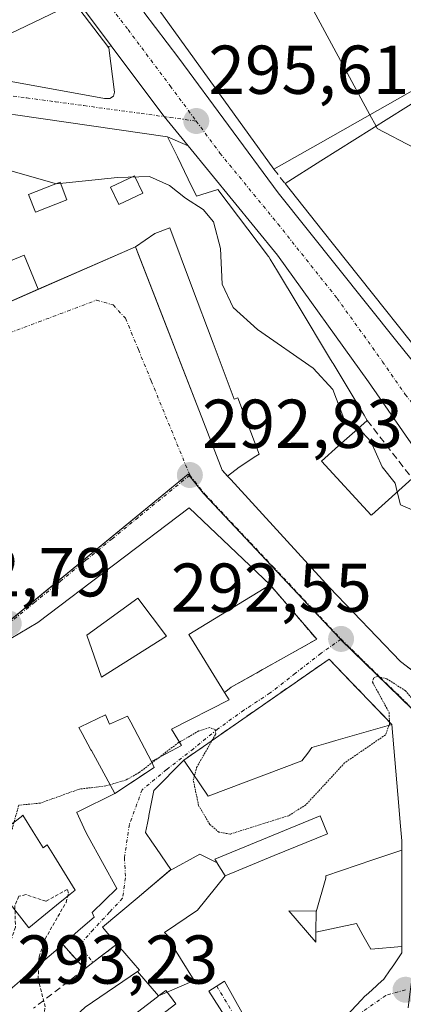
# Model space of a CAD drawing. Units: metres. Extents: x 597734 to 601196, y 4692104 to 4694466.
# Drawn here: x 599135 to 599190, y 4693524 to 4693667 of the extents above; entities that cross this region are included whole.
import ezdxf
from ezdxf.enums import TextEntityAlignment as Align

# ---------------------------------------------------------------- set-up
doc = ezdxf.new("R2010")
doc.units = ezdxf.units.M
doc.header["$MEASUREMENT"] = 0
for name, pattern in [('TRAZO_Y_PUNTO', [1, 0.5, -0.25, 0, -0.25]), ('TRAZOS', [0.75, 0.5, -0.25]), ('TRAZOS2', [0.375, 0.25, -0.125]), ('TRAZOSX2', [1.5, 1, -0.5])]:
    doc.linetypes.add(name, pattern=pattern)
for name, color, linetype, lineweight in [('Carretera de calzada única', 19, 'Continuous', 13), ('Carretera de calzada única Cxs', 19, 'Continuous', 13), ('Carretera de calzada única eje', 19, 'TRAZO_Y_PUNTO', 0), ('Carátula', 7, 'Continuous', 5), ('Curva de nivel auxiliar', 36, 'TRAZOS', 0), ('Curva de nivel auxiliar depresión', 39, 'TRAZOS2', 0), ('Curva de nivel normal', 36, 'Continuous', 0), ('Edificación', 1, 'Continuous', 13), ('Edificación Cxs', 1, 'Continuous', 13), ('Elemento construido', 1, 'Continuous', 0), ('Muro lineal', 1, 'TRAZOSX2', 13), ('Núcleo urbano', 19, 'Continuous', 0), ('Núcleo urbano CxS', 19, 'Continuous', 0), ('Punto de cota en terreno', 7, 'Continuous', 0), ('Rótulo de punto de cota en terreno', 19, 'Continuous', 0), ('Vía urbana Cxs', 5, 'Continuous', 0), ('Vía urbana eje', 5, 'TRAZO_Y_PUNTO', 0)]:
    doc.layers.add(name, color=color, linetype=linetype, lineweight=lineweight)
doc.styles.add('Arial', font='txt', dxfattribs={"height": 0.2})

# ---------------------------------------------------------------- blocks, each defined once
blk = doc.blocks.new('5PATER')
at = {"layer": 'Carátula', "linetype": 'Continuous', "lineweight": 5}
h = blk.add_hatch(color=250, dxfattribs=at)
edge = h.paths.add_edge_path()
edge.add_ellipse((0, 0.01), major_axis=(-1.33, -1.34), ratio=0.999422, start_angle=0, end_angle=360)
blk = doc.blocks.new('*U192')
at = {"layer": 'Vía urbana Cxs', "color": 5, "linetype": 'Continuous', "lineweight": 0}
for points in [[(599142.71, 4693669.29, 295.56), (599128.62, 4693662.58, 296.21)], [(599129.21, 4693658.62, 296.37), (599147.08, 4693655.4, 295.87), (599147.85, 4693655.4, 295.84), (599148.35, 4693655.74, 295.82), (599148.52, 4693656.33, 295.79), (599147.67, 4693662.76, 295.6), (599147.55, 4693662.92, 295.6), (599148.03, 4693663.03, 295.59), (599155.37, 4693653.23, 295.64), (599155.74, 4693652.77, 295.64), (599159.22, 4693648.53, 295.64), (599156.2, 4693649.83, 295.69), (599134.14, 4693653.03, 296.22)], [(599125.78, 4693622.65, 293.44), (599151.55, 4693633.89, 293.51), (599156.48, 4693621.21, 293.23), (599158.09, 4693617.08, 293.25), (599161.18, 4693609.13, 293.11), (599164.13, 4693601.51, 292.94), (599165.05, 4693600.51, 292.93), (599165.06, 4693600.5, 292.93), (599165.37, 4693600.16, 292.92), (599179.73, 4693584.5, 292.68), (599190.03, 4693573.76, 292.57), (599197.16, 4693568.28, 292.67)], [(599171.37, 4693511.58, 291.55), (599162.21, 4693525.96, 292.21), (599164.49, 4693527.39, 292.21), (599169.62, 4693518.22, 291.85)], [(599180.7, 4693520.8, 291.4), (599184.34, 4693524.67, 291.4), (599184.81, 4693525.17, 291.42), (599185.35, 4693525.65, 291.45), (599186.52, 4693526.71, 291.51), (599186.78, 4693526.95, 291.52), (599187.6, 4693527.69, 291.55), (599188.52, 4693529.02, 291.6), (599188.56, 4693529.08, 291.6), (599188.81, 4693529.44, 291.61), (599189.03, 4693529.76, 291.62), (599190.23, 4693531.5, 291.68), (599190.23, 4693532.42, 291.71), (599190.21, 4693545, 292.08), (599190.21, 4693545.74, 292.1), (599190.21, 4693547.76, 292.14), (599189.98, 4693550.43, 292.19), (599189.68, 4693553.96, 292.24), (599189.64, 4693554.45, 292.25), (599188.76, 4693564.64, 292.49), (599179.64, 4693574.1, 292.53), (599158.55, 4693559.44, 292.38), (599154.21, 4693555.03, 292.15), (599153.51, 4693551.41, 291.97), (599153.48, 4693551.28, 291.97), (599153.29, 4693550.3, 291.94), (599153.03, 4693548.96, 291.9), (599153.94, 4693547.63, 291.92), (599154.53, 4693546.77, 291.93), (599154.63, 4693546.63, 291.93), (599156.71, 4693543.58, 291.95), (599151.81, 4693539.45, 291.87), (599146.78, 4693535.21, 292.03), (599148.87, 4693532.78, 292.12), (599145.39, 4693530.11, 292.19), (599144.19, 4693529.19, 292.23), (599141, 4693532.74, 292.31), (599143.26, 4693534.68, 292.22), (599145.57, 4693536.67, 292.09), (599145.27, 4693537.37, 292.11), (599148.83, 4693540.83, 291.94), (599144.69, 4693548.36, 292.06), (599144.28, 4693549.1, 292.09), (599143.06, 4693551.87, 292.18), (599143.05, 4693551.89, 292.18), (599143.11, 4693551.92, 292.18), (599143.28, 4693552, 292.17), (599148.56, 4693554.6, 292.19), (599154.28, 4693558.39, 292.39), (599153.86, 4693559.26, 292.49), (599158.25, 4693561.6, 292.46), (599156.78, 4693563.93, 292.61), (599165.17, 4693568.19, 292.61), (599164.49, 4693569.28, 292.61), (599165.46, 4693570.03, 292.61), (599177.85, 4693576.98, 292.58), (599171.1, 4693584.86, 292.71), (599159.37, 4693596.03, 292.94), (599137.39, 4693579.39, 292.9), (599116.43, 4693567.03, 292.54)]]:
    blk.add_polyline3d(points, dxfattribs=at)
blk = doc.blocks.new('*U219')
at = {"layer": 'Edificación Cxs', "color": 1, "linetype": 'Continuous', "lineweight": 13}
blk.add_polyline3d([(599116.46, 4693567.04, 301.99), (599137.39, 4693579.39, 301.04), (599159.37, 4693596.03, 299.56), (599171.1, 4693584.86, 300.4), (599159.3, 4693577.69, 302.89), (599164.49, 4693569.28, 301.93), (599165.17, 4693568.19, 300.32), (599156.78, 4693563.93, 300.87), (599158.25, 4693561.6, 297.42), (599153.86, 4693559.26, 299.41), (599150.89, 4693564.96, 299.92), (599150.42, 4693565.85, 303.02), (599147.8, 4693564.67, 303.41), (599147.19, 4693566.01, 303.07), (599143.59, 4693564.3, 302.84), (599143.35, 4693564.19, 302.56), (599143.82, 4693563.33, 301.16), (599145.1, 4693560.97, 297.35), (599145.15, 4693560.87, 297.51), (599146.61, 4693558.19, 296.63), (599148.56, 4693554.6, 295.55), (599143.28, 4693552, 298.1), (599143.11, 4693551.92, 298.4), (599143.05, 4693551.89, 298.5), (599143.06, 4693551.87, 298.46), (599144.28, 4693549.1, 296.85), (599144.69, 4693548.36, 297.37), (599148.83, 4693540.83, 295.92), (599145.27, 4693537.37, 299.88), (599145.57, 4693536.67, 300.24), (599143.26, 4693534.68, 296.86), (599141, 4693532.74, 296.37), (599135.07, 4693527.64, 297.12), (599133.71, 4693526.48, 296.45)], dxfattribs=at)
for points in [[(599156.05, 4693577.44, 302.03), (599151.89, 4693582.96, 303.98), (599144.49, 4693577.58, 303.84), (599146.64, 4693571.51, 301.97), (599156.05, 4693577.44, 302.03)], [(599136.7, 4693549.07, 296.83), (599135.23, 4693551.46, 299.5), (599134.96, 4693551.25, 299.67), (599131.45, 4693548.58, 300.01), (599129.6, 4693547.17, 300.08), (599130.16, 4693545.83, 299.1), (599131.65, 4693542.31, 297.04), (599132.99, 4693539.12, 296.04), (599133.39, 4693538.6, 296.28), (599136.07, 4693535.12, 297.91), (599138.52, 4693537.12, 297.6), (599140.11, 4693538.41, 296.86), (599142.06, 4693540, 297.88), (599142.82, 4693540.62, 299.1), (599139.72, 4693545.63, 298.9), (599138.75, 4693547.19, 296.65), (599138.14, 4693546.73, 294.22), (599136.7, 4693549.07, 296.83)]]:
    blk.add_polyline3d(points, close=True, dxfattribs=at)
blk = doc.blocks.new('*U223')
at = {"layer": 'Edificación Cxs', "color": 1, "linetype": 'Continuous', "lineweight": 13}
for points in [[(599134.14, 4693653.03, 308.4), (599156.2, 4693649.83, 307.1), (599157.63, 4693646.92, 308.03), (599159.21, 4693643.69, 307.57), (599160.4, 4693641.26, 308.87), (599163.52, 4693642.23, 306.59), (599170.86, 4693632.51, 306.51), (599170.93, 4693632.42, 306.65), (599171.12, 4693632.1, 307.46), (599172.16, 4693630.38, 302.4), (599175.17, 4693625.37, 301.75), (599179.88, 4693617.56, 303.59), (599179.95, 4693617.43, 303.8), (599180.12, 4693617.16, 304), (599180.22, 4693616.99, 304.12), (599180.37, 4693616.75, 304.39), (599184.16, 4693610.45, 302.92), (599184.73, 4693609.5, 300.86), (599185.19, 4693608.71, 301.01), (599183.41, 4693607.13, 302.44), (599181.46, 4693605.42, 301.26), (599181.33, 4693605.3, 301.16), (599181.23, 4693605.21, 301.11), (599181.01, 4693605.01, 301.08), (599178.53, 4693602.82, 303.99), (599185.76, 4693594.96, 302.65), (599185.84, 4693595.03, 302.47), (599185.85, 4693595.04, 302.44), (599191.73, 4693600.29, 299.91)], [(599204.26, 4693562.82, 298.81), (599190.03, 4693573.76, 304.89), (599179.73, 4693584.5, 304.27), (599165.37, 4693600.16, 302.65), (599165.06, 4693600.5, 302.4), (599165.05, 4693600.51, 302.4), (599164.93, 4693600.64, 302.42), (599164.93, 4693600.64, 302.42), (599166.61, 4693601.92, 306.33), (599169.03, 4693603.52, 308.04), (599169.5, 4693603.83, 308.66), (599166.43, 4693611.99, 310.44), (599165.9, 4693611.82, 310.32), (599162.85, 4693619.93, 306.73), (599159.7, 4693628.26, 309.37), (599156.54, 4693636.67, 308.53), (599154.38, 4693635.81, 307.71), (599151.55, 4693633.89, 306.9), (599137.42, 4693627.73, 305.86), (599135.42, 4693632.67, 307.77), (599123.57, 4693627.81, 306.57)]]:
    blk.add_polyline3d(points, dxfattribs=at)
for points in [[(599141.6, 4693640.71, 308.3), (599140.61, 4693643.26, 308.95), (599139.6, 4693642.86, 309.02), (599136.05, 4693641.47, 308.06), (599137.05, 4693638.92, 307.02), (599141.6, 4693640.71, 308.3)], [(599152.62, 4693641.68, 307.63), (599151.43, 4693644.21, 308.58), (599147.95, 4693642.55, 308.31), (599149.14, 4693640.03, 307.85), (599152.62, 4693641.68, 307.63)]]:
    blk.add_polyline3d(points, close=True, dxfattribs=at)
blk = doc.blocks.new('*U225')
at = {"layer": 'Edificación Cxs', "color": 1, "linetype": 'Continuous', "lineweight": 13}
for points in [[(599196.87, 4693613.38, 304.87), (599185.94, 4693627.14, 306.53), (599178.61, 4693636.37, 304.19), (599173.26, 4693643.1, 301), (599178.44, 4693646.35, 303.11), (599195.7, 4693657.19, 303.23)], [(599199.62, 4693660.99, 302.46), (599178.4, 4693648.98, 299.83), (599171.62, 4693645.14, 298.95), (599154.35, 4693669.08, 296.73)]]:
    blk.add_polyline3d(points, dxfattribs=at)

msp = doc.modelspace()

# ---------------------------------------------------------------- linework, layer by layer
at = {"layer": 'Carretera de calzada única', "color": 19, "linetype": 'Continuous', "lineweight": 13}
for points in [[(599148.03, 4693663.03, 295.59), (599143.12, 4693669.57, 295.55)], [(599152.79, 4693667.91, 295.52), (599157.85, 4693661.23, 295.6), (599172.26, 4693641.73, 295.49), (599189.46, 4693620.14, 295.15), (599200.08, 4693607.06, 294.93)], [(599159.22, 4693648.53, 295.64), (599155.74, 4693652.77, 295.64), (599155.37, 4693653.23, 295.64), (599148.03, 4693663.03, 295.59)], [(599244.89, 4693551.19, 294.1), (599236.23, 4693559.3, 294.28), (599225.16, 4693568.66, 294.44), (599217.19, 4693575.96, 294.63), (599209.05, 4693583.91, 294.76), (599201.05, 4693593.59, 294.88), (599191.94, 4693604.85, 295.02), (599185.37, 4693614.33, 295.13), (599172.17, 4693632.69, 295.47), (599159.22, 4693648.53, 295.64)]]:
    msp.add_polyline3d(points, dxfattribs=at)
at = {"layer": 'Carretera de calzada única Cxs', "color": 19, "linetype": 'Continuous', "lineweight": 13}
for points in [[(599191.94, 4693604.85, 295.02), (599185.37, 4693614.33, 295.13), (599172.17, 4693632.69, 295.47), (599159.22, 4693648.53, 295.64), (599155.74, 4693652.77, 295.64), (599155.37, 4693653.23, 295.64), (599148.03, 4693663.03, 295.59), (599143.12, 4693669.57, 295.55)], [(599152.79, 4693667.91, 295.52), (599157.85, 4693661.23, 295.6), (599172.26, 4693641.73, 295.49), (599189.46, 4693620.14, 295.15), (599200.08, 4693607.06, 294.93)]]:
    msp.add_polyline3d(points, dxfattribs=at)
at = {"layer": 'Carretera de calzada única eje', "color": 19, "linetype": 'TRAZO_Y_PUNTO', "lineweight": 0}
for points in [[(599144.72, 4693672.88, 295.46), (599150.48, 4693665.39, 295.54), (599156.6, 4693657.23, 295.6), (599160.37, 4693652.12, 295.6)], [(599160.37, 4693652.12, 295.6), (599163.82, 4693647.48, 295.57), (599172.23, 4693637.21, 295.49), (599180.82, 4693626.42, 295.26), (599187.42, 4693617.23, 295.14), (599190.71, 4693612.48, 295.06), (599198.71, 4693602.64, 294.92)]]:
    msp.add_polyline3d(points, dxfattribs=at)
at = {"layer": 'Curva de nivel auxiliar', "color": 36, "linetype": 'TRAZOS', "lineweight": 0}
for points in [[(599137.52, 4693529.75, 292.5), (599137.57, 4693530.92, 292.5), (599138.44, 4693533.54, 292.5), (599141.48, 4693538.83, 292.5), (599141.82, 4693540.14, 292.5), (599141.66, 4693540.71, 292.5), (599138.56, 4693538.98, 292.5), (599135.67, 4693539.95, 292.5), (599134.61, 4693539.72, 292.5), (599134.06, 4693538.38, 292.5), (599134.14, 4693535.22, 292.5), (599133.13, 4693532.34, 292.5), (599131.79, 4693530.32, 292.5), (599128.09, 4693526.74, 292.5), (599126.74, 4693524.52, 292.5), (599126.34, 4693521.89, 292.5), (599127.56, 4693518.88, 292.5), (599129.51, 4693516.52, 292.5), (599130.8, 4693515.92, 292.5), (599131.87, 4693515.93, 292.5), (599133.42, 4693516.59, 292.5), (599135.39, 4693518.08, 292.5), (599136.65, 4693519.45, 292.5)], [(599136.65, 4693519.45, 292.5), (599137.11, 4693519.94, 292.5), (599138.07, 4693521.52, 292.5), (599138.46, 4693523.69, 292.5), (599137.43, 4693527.68, 292.5), (599137.52, 4693529.75, 292.5)]]:
    msp.add_polyline3d(points, dxfattribs=at)
at = {"layer": 'Curva de nivel auxiliar depresión', "color": 39, "linetype": 'TRAZOS2', "lineweight": 0}
for points in [[(599194.06, 4693563.86, 292.5), (599193.98, 4693564.83, 292.5), (599193.29, 4693566.5, 292.5), (599190.76, 4693569.5, 292.5), (599188.05, 4693571.24, 292.5), (599186.61, 4693571.59, 292.5), (599186.08, 4693571.33, 292.5), (599185.96, 4693570.75, 292.5), (599188.36, 4693566.36, 292.5), (599188.42, 4693564.68, 292.5), (599188.36, 4693564.52, 292.5)], [(599147.86, 4693555.89, 292.5), (599147.24, 4693555.71, 292.5), (599143.44, 4693555.26, 292.5), (599137.73, 4693553.22, 292.5), (599134.61, 4693552.92, 292.5), (599133.69, 4693549.53, 292.5), (599132.77, 4693548.67, 292.5), (599131.96, 4693548.44, 292.5), (599130.5, 4693548.83, 292.5), (599129.03, 4693549.97, 292.5), (599120.79, 4693559.11, 292.5), (599118.34, 4693561.28, 292.5), (599116.63, 4693561.96, 292.5), (599112.37, 4693561.91, 292.5), (599111.05, 4693562.25, 292.5), (599110.84, 4693563.2, 292.5), (599111.19, 4693564.17, 292.5)], [(599160.1, 4693557.17, 292.5), (599160.42, 4693558.38, 292.5), (599163.2, 4693563.23, 292.5), (599163.11, 4693563.9, 292.5), (599162.29, 4693564.17, 292.5), (599160.73, 4693563.68, 292.5), (599157.95, 4693562.08, 292.5)], [(599188.36, 4693564.52, 292.5), (599187.84, 4693563.13, 292.5), (599181.91, 4693559.06, 292.5), (599176.28, 4693552.97, 292.5), (599173.79, 4693551.4, 292.5), (599165.29, 4693548.73, 292.5), (599163.67, 4693549.01, 292.5), (599162.35, 4693550.13, 292.5), (599160.72, 4693552.86, 292.5), (599159.94, 4693556.56, 292.5), (599160.1, 4693557.17, 292.5)], [(599157.95, 4693562.08, 292.5), (599157.8, 4693562, 292.5), (599154.99, 4693559.86, 292.5)], [(599154.99, 4693559.86, 292.5), (599152.07, 4693557.64, 292.5), (599150.19, 4693556.58, 292.5), (599147.86, 4693555.89, 292.5)]]:
    msp.add_polyline3d(points, dxfattribs=at)
at = {"layer": 'Curva de nivel normal', "color": 36, "linetype": 'Continuous', "lineweight": 0}
for points in [[(599167.54, 4693677.28, 295), (599168.48, 4693676.91, 295), (599172.16, 4693676.35, 295), (599174.8, 4693673.06, 295), (599185.58, 4693653.04, 295)], [(599183.91, 4693607.58, 295), (599183.73, 4693607.78, 295), (599181.78, 4693609.01, 295), (599180.21, 4693613.2, 295), (599177.32, 4693616.32, 295), (599169.26, 4693621.92, 295), (599165.71, 4693625.09, 295), (599164.12, 4693628.47, 295), (599163.88, 4693633.64, 295), (599162.88, 4693637.52, 295), (599161.38, 4693639.32, 295), (599158.8, 4693640.94, 295), (599156.49, 4693642.81, 295), (599153.6, 4693644.08, 295), (599148.96, 4693643.94, 295), (599140.11, 4693643.03, 295), (599131.71, 4693645.38, 295), (599123.79, 4693647.34, 295), (599117.09, 4693651.42, 295), (599115.43, 4693651.96, 295)], [(599185.58, 4693653.04, 295), (599186.47, 4693651.39, 295)], [(599186.47, 4693651.39, 295), (599186.64, 4693651.07, 295), (599191.99, 4693648.25, 295), (599196.23, 4693645.64, 295), (599197.97, 4693645.18, 295), (599200.31, 4693645.83, 295), (599203.36, 4693644.12, 295), (599206.04, 4693639.74, 295), (599211.29, 4693633.64, 295), (599214.7, 4693626.49, 295), (599214.72, 4693624.54, 295), (599213.23, 4693622.23, 295), (599209.14, 4693622.66, 295), (599206.63, 4693622.04, 295), (599205.23, 4693620.37, 295), (599200.38, 4693611.68, 295), (599199.11, 4693610.55, 295)], [(599189.55, 4693598.35, 295), (599189.24, 4693599.6, 295), (599187.37, 4693601.97, 295), (599185.69, 4693605.66, 295), (599183.91, 4693607.58, 295)], [(599196.64, 4693595.96, 295), (599195.59, 4693595.17, 295), (599193.28, 4693595.08, 295), (599190.02, 4693596.47, 295), (599189.55, 4693598.35, 295)]]:
    msp.add_polyline3d(points, dxfattribs=at)
at = {"layer": 'Edificación', "color": 1, "linetype": 'Continuous', "lineweight": 13}
for points in [[(599147.85, 4693655.4, 303.51), (599147.08, 4693655.4, 303.52), (599129.21, 4693658.62, 298.87), (599128.62, 4693662.58, 305.12), (599142.71, 4693669.29, 299.86)], [(599142.71, 4693669.29, 299.86), (599147.67, 4693662.76, 303.22), (599148.52, 4693656.33, 304), (599148.35, 4693655.74, 303.67), (599147.85, 4693655.4, 303.51)], [(599171.62, 4693645.14, 298.94), (599154.35, 4693669.08, 296.73)], [(599173.26, 4693643.1, 301), (599178.44, 4693646.35, 303.12), (599195.7, 4693657.19, 303.23), (599195.85, 4693657.28, 303.13), (599203.46, 4693660.37, 303.67), (599199.86, 4693667.51, 302.05), (599197.07, 4693666.22, 304.32), (599199.62, 4693660.99, 302.46), (599178.4, 4693648.98, 299.83), (599171.62, 4693645.14, 298.94)], [(599134.14, 4693653.03, 308.4), (599156.2, 4693649.83, 307.1), (599157.63, 4693646.92, 308.03), (599159.21, 4693643.69, 307.57), (599160.4, 4693641.26, 308.87), (599163.52, 4693642.23, 306.59), (599170.86, 4693632.51, 306.51), (599170.93, 4693632.42, 306.65), (599171.12, 4693632.1, 307.46), (599172.16, 4693630.38, 302.4), (599175.17, 4693625.37, 301.75), (599179.88, 4693617.56, 303.59), (599179.95, 4693617.43, 303.8), (599180.12, 4693617.16, 304), (599180.22, 4693616.99, 304.12), (599180.37, 4693616.75, 304.39), (599184.16, 4693610.45, 302.92), (599184.73, 4693609.5, 300.86), (599185.19, 4693608.71, 301.01)], [(599141.6, 4693640.71, 308.3), (599140.61, 4693643.26, 308.95), (599139.6, 4693642.86, 309.02), (599136.05, 4693641.47, 308.06), (599137.05, 4693638.92, 307.02), (599141.6, 4693640.71, 308.3)], [(599141.6, 4693640.71, 308.3), (599140.61, 4693643.26, 308.95), (599139.6, 4693642.86, 309.02), (599136.05, 4693641.47, 308.06), (599137.05, 4693638.92, 307.02), (599141.6, 4693640.71, 308.3)], [(599152.62, 4693641.68, 307.63), (599151.43, 4693644.21, 308.58), (599147.95, 4693642.55, 308.31), (599149.14, 4693640.03, 307.85), (599152.62, 4693641.68, 307.63)], [(599152.62, 4693641.68, 307.63), (599151.43, 4693644.21, 308.58), (599147.95, 4693642.55, 308.31), (599149.14, 4693640.03, 307.85), (599152.62, 4693641.68, 307.63)], [(599201.16, 4693607.98, 301.92), (599199.76, 4693609.73, 301.22), (599197, 4693613.2, 304.44), (599196.87, 4693613.38, 304.87), (599185.94, 4693627.14, 306.53), (599178.61, 4693636.37, 304.19), (599173.26, 4693643.1, 301)], [(599137.42, 4693627.73, 305.86), (599135.42, 4693632.67, 307.77), (599123.57, 4693627.81, 306.57), (599119.03, 4693625.95, 306.2), (599117.28, 4693630.38, 305.55), (599121.79, 4693632.23, 306.31), (599120.09, 4693636.42, 304.94), (599119.32, 4693638.67, 302.14)], [(599137.42, 4693627.73, 305.86), (599135.42, 4693632.67, 307.77), (599123.57, 4693627.81, 306.57), (599119.03, 4693625.95, 306.2), (599117.28, 4693630.38, 305.55), (599121.79, 4693632.23, 306.31), (599120.09, 4693636.42, 304.94), (599119.32, 4693638.67, 302.14)], [(599151.55, 4693633.89, 306.9), (599154.38, 4693635.81, 307.71), (599156.54, 4693636.67, 308.53), (599159.7, 4693628.26, 309.37), (599162.85, 4693619.93, 306.73), (599165.9, 4693611.82, 310.32), (599166.43, 4693611.99, 310.44), (599169.5, 4693603.83, 308.66), (599169.03, 4693603.52, 308.04), (599166.61, 4693601.92, 306.33), (599164.93, 4693600.64, 302.41)], [(599151.55, 4693633.89, 306.9), (599154.38, 4693635.81, 307.71), (599156.54, 4693636.67, 308.53), (599159.7, 4693628.26, 309.37), (599162.85, 4693619.93, 306.73), (599165.9, 4693611.82, 310.32), (599166.43, 4693611.99, 310.44), (599169.5, 4693603.83, 308.66), (599169.03, 4693603.52, 308.04), (599166.61, 4693601.92, 306.33), (599164.93, 4693600.64, 302.41)], [(599151.55, 4693633.89, 306.9), (599137.42, 4693627.73, 305.86)], [(599164.93, 4693600.64, 302.41), (599164.13, 4693601.51, 304.11), (599161.18, 4693609.13, 306.02), (599151.86, 4693633.1, 306.72), (599151.55, 4693633.89, 306.9)], [(599137.42, 4693627.73, 305.86), (599125.78, 4693622.65, 304.24), (599125.73, 4693622.63, 304.21), (599121.27, 4693620.68, 303.63), (599116.89, 4693618.77, 306.6), (599118.11, 4693614.94, 306.73), (599118.3, 4693614.34, 305.34)], [(599185.19, 4693608.71, 301.01), (599183.41, 4693607.13, 302.44), (599181.46, 4693605.42, 301.26), (599181.33, 4693605.3, 301.16), (599181.23, 4693605.21, 301.11), (599181.01, 4693605.01, 301.08), (599178.53, 4693602.82, 303.99), (599185.76, 4693594.96, 302.65), (599185.84, 4693595.03, 302.47), (599185.85, 4693595.04, 302.44), (599191.73, 4693600.29, 299.91)], [(599223.51, 4693549.12, 300.37), (599210.57, 4693557.96, 302.24), (599205.14, 4693562.14, 298.74), (599204.26, 4693562.82, 298.81), (599190.03, 4693573.76, 304.89), (599179.73, 4693584.5, 304.27), (599165.37, 4693600.16, 302.65), (599165.06, 4693600.5, 302.4), (599165.05, 4693600.51, 302.4), (599164.93, 4693600.64, 302.41)], [(599116.46, 4693567.04, 301.99), (599137.39, 4693579.39, 301.04), (599159.37, 4693596.03, 299.56), (599171.1, 4693584.86, 300.4)], [(599171.1, 4693584.86, 300.4), (599159.3, 4693577.69, 302.89), (599164.49, 4693569.28, 301.93)], [(599156.05, 4693577.44, 302.03), (599151.89, 4693582.96, 303.98), (599144.49, 4693577.58, 303.84), (599146.64, 4693571.51, 301.97), (599156.05, 4693577.44, 302.03)], [(599156.05, 4693577.44, 302.03), (599151.89, 4693582.96, 303.98), (599144.49, 4693577.58, 303.84), (599146.64, 4693571.51, 301.97), (599156.05, 4693577.44, 302.03)], [(599164.49, 4693569.28, 301.93), (599165.17, 4693568.19, 300.32), (599156.78, 4693563.93, 300.87), (599158.25, 4693561.6, 297.42), (599153.86, 4693559.26, 299.41)], [(599153.86, 4693559.26, 299.41), (599150.89, 4693564.96, 299.92), (599150.42, 4693565.85, 303.02), (599147.8, 4693564.67, 303.41), (599147.19, 4693566.01, 303.07), (599143.59, 4693564.3, 302.84), (599143.35, 4693564.19, 302.56), (599143.82, 4693563.33, 301.16), (599145.1, 4693560.97, 297.35), (599145.15, 4693560.87, 297.51), (599146.61, 4693558.19, 296.63), (599148.56, 4693554.6, 295.55)], [(599158.55, 4693559.44, 295.01), (599162.12, 4693554.21, 303.61), (599175.71, 4693559.35, 304.5), (599175.72, 4693559.36, 304.53), (599176.57, 4693560.48, 303.11), (599177.17, 4693561.28, 297.61), (599179.17, 4693561.86, 300.89), (599180.61, 4693562.28, 303.91), (599188.76, 4693564.64, 297.51)], [(599188.76, 4693564.64, 297.51), (599189.64, 4693554.45, 302.15), (599189.68, 4693553.96, 301.95), (599189.98, 4693550.43, 301.91), (599190.21, 4693547.76, 302.2), (599190.21, 4693546.42, 303.13)], [(599156.48, 4693543.39, 301.36), (599156.71, 4693543.58, 301.33), (599154.63, 4693546.63, 296.45), (599154.53, 4693546.77, 296.77), (599153.94, 4693547.63, 300), (599153.03, 4693548.96, 299.21), (599153.29, 4693550.3, 301.06), (599153.48, 4693551.28, 300.18), (599153.51, 4693551.41, 300.13), (599154.21, 4693555.03, 301.36), (599158.55, 4693559.44, 295.01)], [(599148.56, 4693554.6, 295.55), (599143.28, 4693552, 298.1), (599143.11, 4693551.92, 298.4), (599143.05, 4693551.89, 298.5), (599143.06, 4693551.87, 298.46), (599144.28, 4693549.1, 296.85), (599144.69, 4693548.36, 297.37), (599148.83, 4693540.83, 295.92), (599145.27, 4693537.37, 299.88), (599145.57, 4693536.67, 300.24), (599143.26, 4693534.68, 296.86), (599141, 4693532.74, 296.37)], [(599136.7, 4693549.07, 296.83), (599135.23, 4693551.46, 299.5), (599134.96, 4693551.25, 299.67), (599131.45, 4693548.58, 300.01), (599129.6, 4693547.17, 300.08), (599130.16, 4693545.83, 299.1), (599131.65, 4693542.31, 297.04), (599132.99, 4693539.12, 296.04), (599133.39, 4693538.6, 296.28), (599136.07, 4693535.12, 297.91), (599138.52, 4693537.12, 297.6), (599140.11, 4693538.41, 296.86), (599142.06, 4693540, 297.88), (599142.82, 4693540.62, 299.1), (599139.72, 4693545.63, 298.9), (599138.75, 4693547.19, 296.65), (599138.14, 4693546.73, 294.22), (599136.7, 4693549.07, 296.83)], [(599136.7, 4693549.07, 296.83), (599135.23, 4693551.46, 299.5), (599134.96, 4693551.25, 299.67), (599131.45, 4693548.58, 300.01), (599129.6, 4693547.17, 300.08), (599130.16, 4693545.83, 299.1), (599131.65, 4693542.31, 297.04), (599132.99, 4693539.12, 296.04), (599133.39, 4693538.6, 296.28), (599136.07, 4693535.12, 297.91), (599138.52, 4693537.12, 297.6), (599140.11, 4693538.41, 296.86), (599142.06, 4693540, 297.88), (599142.82, 4693540.62, 299.1), (599139.72, 4693545.63, 298.9), (599138.75, 4693547.19, 296.65), (599138.14, 4693546.73, 294.22), (599136.7, 4693549.07, 296.83)], [(599164.55, 4693542.68, 301.79), (599171.7, 4693545.61, 299.6), (599179.43, 4693548.78, 302.98), (599178.35, 4693551.37, 303.05), (599163.07, 4693545.1, 302.94), (599163.39, 4693544.57, 302.69)], [(599164.55, 4693542.68, 301.79), (599171.7, 4693545.61, 299.6), (599179.43, 4693548.78, 302.98), (599178.35, 4693551.37, 303.05), (599163.07, 4693545.1, 302.94), (599163.39, 4693544.57, 302.69)], [(599177.8, 4693537.47, 305.99), (599179.16, 4693542.36, 305.6), (599179.16, 4693542.67, 305.03), (599186.02, 4693545, 305.6), (599190.21, 4693546.42, 303.13)], [(599177.8, 4693537.47, 305.99), (599179.16, 4693542.36, 305.6), (599179.16, 4693542.67, 305.03), (599186.02, 4693545, 305.6), (599190.21, 4693546.42, 303.13)], [(599190.21, 4693546.42, 303.13), (599190.21, 4693545.74, 303.42), (599190.21, 4693545, 303.4), (599190.23, 4693532.42, 303.41)], [(599156.48, 4693543.39, 301.36), (599160.9, 4693545.81, 303.42), (599163.39, 4693544.57, 302.69)], [(599156.48, 4693543.39, 301.36), (599160.9, 4693545.81, 303.42), (599163.39, 4693544.57, 302.69)], [(599148.87, 4693532.78, 302.45), (599146.78, 4693535.21, 299.22), (599151.81, 4693539.45, 299.19), (599156.48, 4693543.39, 301.36)], [(599163.39, 4693544.57, 302.69), (599163.43, 4693544.52, 302.67), (599164.55, 4693542.68, 301.79)], [(599163.39, 4693544.57, 302.69), (599163.43, 4693544.52, 302.67), (599164.55, 4693542.68, 301.79)], [(599164.55, 4693542.68, 301.79), (599160.58, 4693537.71, 302.07), (599155.77, 4693534.46, 302.99), (599157.22, 4693532.98, 302.99), (599156.84, 4693532.72, 303.21), (599158.11, 4693530.67, 302.45), (599160.07, 4693527.51, 300.92), (599156.14, 4693525.79, 301.45)], [(599164.55, 4693542.68, 301.79), (599160.58, 4693537.71, 302.07), (599155.77, 4693534.46, 302.99), (599157.22, 4693532.98, 302.99), (599156.84, 4693532.72, 303.21), (599158.11, 4693530.67, 302.45), (599160.07, 4693527.51, 300.92), (599156.14, 4693525.79, 301.45)], [(599177.8, 4693537.47, 305.99), (599177.8, 4693537.53, 306.02), (599173.8, 4693537.6, 303.58), (599177.72, 4693533.08, 302.96), (599177.73, 4693533.61, 304.43), (599177.75, 4693534.51, 305.42)], [(599177.8, 4693537.47, 305.99), (599177.8, 4693537.53, 306.02), (599173.8, 4693537.6, 303.58), (599177.72, 4693533.08, 302.96), (599177.73, 4693533.61, 304.43), (599177.75, 4693534.51, 305.42)], [(599177.75, 4693534.51, 305.42), (599177.75, 4693534.64, 305.39), (599177.8, 4693537.47, 305.99)], [(599177.75, 4693534.51, 305.42), (599177.75, 4693534.64, 305.39), (599177.8, 4693537.47, 305.99)], [(599190.23, 4693532.42, 303.41), (599185.71, 4693532.06, 304.72), (599184.57, 4693534.07, 306.41), (599183.61, 4693535.76, 307.13), (599177.75, 4693534.51, 305.42)], [(599190.23, 4693532.42, 303.41), (599185.71, 4693532.06, 304.72), (599184.57, 4693534.07, 306.41), (599183.61, 4693535.76, 307.13), (599177.75, 4693534.51, 305.42)], [(599141, 4693532.74, 296.37), (599135.07, 4693527.64, 297.12), (599133.71, 4693526.48, 296.45), (599132.21, 4693525.19, 299.31), (599132.42, 4693524.92, 298.62)], [(599151.86, 4693528.78, 302.45), (599152, 4693528.88, 302.89), (599152.15, 4693528.98, 302.9), (599150.3, 4693531.12, 299.69), (599150.27, 4693531.16, 299.79), (599150.07, 4693531.39, 300.55), (599148.87, 4693532.78, 302.45)], [(599190.23, 4693532.42, 303.41), (599190.23, 4693531.5, 303.43), (599189.03, 4693529.76, 304.06), (599188.81, 4693529.44, 303.36), (599188.56, 4693529.08, 303.16), (599188.52, 4693529.02, 303.18), (599187.6, 4693527.69, 301.53), (599186.78, 4693526.95, 297.81), (599186.52, 4693526.71, 297.78), (599185.35, 4693525.65, 299.69), (599184.81, 4693525.17, 299.81), (599184.34, 4693524.67, 300.71), (599180.7, 4693520.8, 300.75)], [(599139.82, 4693519.53, 297.13), (599144.25, 4693523.64, 299.57), (599151.86, 4693528.78, 302.45)], [(599154.91, 4693525.26, 301.45), (599151.86, 4693528.78, 302.45)], [(599154.91, 4693525.26, 301.45), (599151.86, 4693528.78, 302.45)], [(599169.62, 4693518.22, 303.43), (599164.49, 4693527.39, 301.54), (599163.89, 4693527.01, 301.1), (599163.8, 4693526.96, 300.97), (599162.21, 4693525.96, 299.21), (599171.37, 4693511.58, 300.17)], [(599154.91, 4693525.26, 301.45), (599154.76, 4693525.15, 301.43), (599146.05, 4693518.47, 301.98), (599146.29, 4693518.16, 301.68), (599148.15, 4693515.78, 302.32), (599148.48, 4693515.35, 302.13), (599150.68, 4693517.04, 302.96), (599150.98, 4693517.27, 303.18), (599150.71, 4693517.64, 303.16), (599154.3, 4693520.39, 301.23), (599154.38, 4693520.46, 300.93), (599155.35, 4693521.2, 299.05), (599154.69, 4693522.03, 296.23), (599157.42, 4693524.12, 300.55), (599156.62, 4693525.17, 301.05), (599156.14, 4693525.79, 301.45)], [(599154.91, 4693525.26, 301.45), (599154.76, 4693525.15, 301.43), (599146.05, 4693518.47, 301.98), (599146.29, 4693518.16, 301.68), (599148.15, 4693515.78, 302.32), (599148.48, 4693515.35, 302.13), (599150.68, 4693517.04, 302.96), (599150.98, 4693517.27, 303.18), (599150.71, 4693517.64, 303.16), (599154.3, 4693520.39, 301.23), (599154.38, 4693520.46, 300.93), (599155.35, 4693521.2, 299.05), (599154.69, 4693522.03, 296.23), (599157.42, 4693524.12, 300.55), (599156.62, 4693525.17, 301.05), (599156.14, 4693525.79, 301.45)], [(599156.14, 4693525.79, 301.45), (599155.94, 4693526.05, 301.63), (599154.91, 4693525.26, 301.45)], [(599156.14, 4693525.79, 301.45), (599155.94, 4693526.05, 301.63), (599154.91, 4693525.26, 301.45)], [(599156.14, 4693525.79, 301.45), (599154.91, 4693525.26, 301.45)], [(599156.14, 4693525.79, 301.45), (599154.91, 4693525.26, 301.45)]]:
    msp.add_polyline3d(points, dxfattribs=at)
at = {"layer": 'Edificación Cxs', "color": 1, "linetype": 'Continuous', "lineweight": 13}
for points in [[(599147.85, 4693655.4, 303.51), (599147.08, 4693655.4, 303.52), (599129.21, 4693658.62, 298.87), (599128.62, 4693662.58, 305.12), (599142.71, 4693669.29, 299.86), (599147.67, 4693662.76, 303.22), (599148.52, 4693656.33, 304), (599148.35, 4693655.74, 303.67), (599147.85, 4693655.4, 303.51)], [(599141.6, 4693640.71, 308.3), (599137.05, 4693638.92, 307.02), (599136.05, 4693641.47, 308.06), (599139.6, 4693642.86, 309.02), (599140.61, 4693643.26, 308.95), (599141.6, 4693640.71, 308.3)], [(599152.62, 4693641.68, 307.63), (599149.14, 4693640.03, 307.85), (599147.95, 4693642.55, 308.31), (599151.43, 4693644.21, 308.58), (599152.62, 4693641.68, 307.63)], [(599164.93, 4693600.64, 302.42), (599164.13, 4693601.51, 304.11), (599161.18, 4693609.13, 306.02), (599151.86, 4693633.1, 306.72), (599151.55, 4693633.89, 306.9), (599154.38, 4693635.81, 307.71), (599156.54, 4693636.67, 308.53), (599159.7, 4693628.26, 309.37), (599162.85, 4693619.93, 306.73), (599165.9, 4693611.82, 310.32), (599166.43, 4693611.99, 310.44), (599169.5, 4693603.83, 308.66), (599169.03, 4693603.52, 308.04), (599166.61, 4693601.92, 306.33), (599164.93, 4693600.64, 302.42)], [(599156.05, 4693577.44, 302.03), (599146.64, 4693571.51, 301.97), (599144.49, 4693577.58, 303.84), (599151.89, 4693582.96, 303.98), (599156.05, 4693577.44, 302.03)], [(599136.7, 4693549.07, 296.83), (599138.14, 4693546.73, 294.22), (599138.75, 4693547.19, 296.65), (599139.72, 4693545.63, 298.9), (599142.82, 4693540.62, 299.1), (599142.06, 4693540, 297.88), (599140.11, 4693538.41, 296.86), (599138.52, 4693537.12, 297.6), (599136.07, 4693535.12, 297.91), (599133.39, 4693538.6, 296.28), (599132.99, 4693539.12, 296.04), (599131.65, 4693542.31, 297.04), (599130.16, 4693545.83, 299.1), (599129.6, 4693547.17, 300.08), (599131.45, 4693548.58, 300.01), (599134.96, 4693551.25, 299.67), (599135.23, 4693551.46, 299.5), (599136.7, 4693549.07, 296.83)], [(599164.55, 4693542.68, 301.79), (599163.43, 4693544.52, 302.67), (599163.39, 4693544.57, 302.69), (599163.07, 4693545.1, 302.94), (599178.35, 4693551.37, 303.05), (599179.43, 4693548.78, 302.98), (599171.7, 4693545.61, 299.6), (599164.55, 4693542.68, 301.79)], [(599190.23, 4693532.42, 303.41), (599185.71, 4693532.06, 304.72), (599184.57, 4693534.07, 306.41), (599183.61, 4693535.76, 307.13), (599177.75, 4693534.51, 305.42), (599177.75, 4693534.64, 305.39), (599177.8, 4693537.47, 305.99), (599179.16, 4693542.36, 305.6), (599179.16, 4693542.67, 305.03), (599186.02, 4693545, 305.6), (599190.21, 4693546.42, 303.13), (599190.21, 4693545.74, 303.42), (599190.21, 4693545, 303.4), (599190.23, 4693532.42, 303.41)], [(599163.39, 4693544.57, 302.69), (599163.43, 4693544.52, 302.67), (599164.55, 4693542.68, 301.79), (599160.58, 4693537.71, 302.07), (599155.77, 4693534.46, 302.99), (599157.22, 4693532.98, 302.99), (599156.84, 4693532.72, 303.21), (599158.11, 4693530.67, 302.45), (599160.07, 4693527.51, 300.92), (599156.14, 4693525.79, 301.46), (599155.94, 4693526.05, 301.63), (599154.91, 4693525.26, 301.45), (599151.86, 4693528.78, 302.45), (599152, 4693528.88, 302.89), (599152.15, 4693528.98, 302.9), (599150.3, 4693531.12, 299.69), (599150.27, 4693531.16, 299.79), (599150.07, 4693531.39, 300.55), (599148.87, 4693532.78, 302.45), (599146.78, 4693535.21, 299.22), (599151.81, 4693539.45, 299.19), (599156.48, 4693543.39, 301.36), (599160.9, 4693545.81, 303.42), (599163.39, 4693544.57, 302.69)], [(599177.8, 4693537.47, 305.99), (599177.75, 4693534.64, 305.39), (599177.75, 4693534.51, 305.42), (599177.73, 4693533.61, 304.43), (599177.72, 4693533.08, 302.96), (599173.8, 4693537.6, 303.58), (599177.8, 4693537.53, 306.02), (599177.8, 4693537.47, 305.99)], [(599154.91, 4693525.26, 301.45), (599156.14, 4693525.79, 301.46), (599156.62, 4693525.17, 301.05), (599157.42, 4693524.12, 300.55), (599154.69, 4693522.03, 296.23), (599155.35, 4693521.2, 299.05), (599154.38, 4693520.46, 300.93), (599154.3, 4693520.39, 301.23), (599150.71, 4693517.64, 303.16), (599150.98, 4693517.27, 303.18), (599150.68, 4693517.04, 302.96), (599148.48, 4693515.35, 302.13), (599148.15, 4693515.78, 302.32), (599146.29, 4693518.16, 301.68), (599146.05, 4693518.47, 301.98), (599154.76, 4693525.15, 301.43), (599154.91, 4693525.26, 301.45)], [(599156.14, 4693525.79, 301.46), (599154.91, 4693525.26, 301.45), (599155.94, 4693526.05, 301.63), (599156.14, 4693525.79, 301.46)]]:
    msp.add_polyline3d(points, close=True, dxfattribs=at)
for points in [[(599123.57, 4693627.81, 306.57), (599135.42, 4693632.67, 307.77), (599137.42, 4693627.73, 305.86), (599125.78, 4693622.65, 304.24)], [(599154.69, 4693522.03, 296.23), (599157.42, 4693524.12, 300.55), (599156.62, 4693525.17, 301.05), (599156.14, 4693525.79, 301.46), (599160.07, 4693527.51, 300.92), (599158.11, 4693530.67, 302.45), (599156.84, 4693532.72, 303.21), (599157.22, 4693532.98, 302.99), (599155.77, 4693534.46, 302.99), (599160.58, 4693537.71, 302.07), (599164.55, 4693542.68, 301.79), (599171.7, 4693545.61, 299.6), (599179.43, 4693548.78, 302.98), (599178.35, 4693551.37, 303.05), (599163.07, 4693545.1, 302.94), (599163.39, 4693544.57, 302.69), (599160.9, 4693545.81, 303.42), (599156.48, 4693543.39, 301.36), (599156.71, 4693543.58, 301.33), (599154.63, 4693546.63, 296.45), (599154.53, 4693546.77, 296.77), (599153.94, 4693547.63, 300), (599153.03, 4693548.96, 299.21), (599153.29, 4693550.3, 301.06), (599153.48, 4693551.28, 300.18), (599153.51, 4693551.41, 300.13), (599154.21, 4693555.03, 301.36), (599158.55, 4693559.44, 295), (599162.12, 4693554.21, 303.61), (599175.71, 4693559.35, 304.5), (599175.72, 4693559.36, 304.53), (599176.57, 4693560.48, 303.11), (599177.17, 4693561.28, 297.61), (599179.17, 4693561.86, 300.89), (599180.61, 4693562.28, 303.91), (599188.76, 4693564.64, 297.51), (599189.64, 4693554.45, 302.15), (599189.68, 4693553.96, 301.95), (599189.98, 4693550.43, 301.91), (599190.21, 4693547.76, 302.2), (599190.21, 4693546.42, 303.13), (599190.21, 4693546.42, 303.13), (599186.02, 4693545, 305.6), (599179.16, 4693542.67, 305.03), (599179.16, 4693542.36, 305.6), (599177.8, 4693537.47, 305.99), (599177.8, 4693537.53, 306.02), (599173.8, 4693537.6, 303.58), (599177.72, 4693533.08, 302.96), (599177.73, 4693533.61, 304.43), (599177.75, 4693534.51, 305.42), (599183.61, 4693535.76, 307.13), (599184.57, 4693534.07, 306.41), (599185.71, 4693532.06, 304.72), (599190.23, 4693532.42, 303.41), (599190.23, 4693531.5, 303.43), (599189.03, 4693529.76, 304.06), (599188.81, 4693529.44, 303.36), (599188.56, 4693529.08, 303.16), (599188.52, 4693529.02, 303.18), (599187.6, 4693527.69, 301.53), (599186.78, 4693526.95, 297.81), (599186.52, 4693526.71, 297.78), (599185.35, 4693525.65, 299.69), (599184.81, 4693525.17, 299.81), (599184.34, 4693524.67, 300.71), (599180.7, 4693520.8, 300.76)], [(599144.25, 4693523.64, 299.57), (599151.86, 4693528.78, 302.45), (599154.91, 4693525.26, 301.45), (599154.76, 4693525.15, 301.43), (599146.05, 4693518.47, 301.98)], [(599169.62, 4693518.22, 303.43), (599164.49, 4693527.39, 301.54), (599163.89, 4693527.01, 301.1), (599163.8, 4693526.96, 300.97), (599162.21, 4693525.96, 299.21), (599171.37, 4693511.58, 300.17)]]:
    msp.add_polyline3d(points, dxfattribs=at)
at = {"layer": 'Elemento construido', "color": 1, "linetype": 'Continuous', "lineweight": 0}
msp.add_polyline3d([(599201.16, 4693607.98, 301.92), (599200.08, 4693607.06, 298.7), (599189.46, 4693620.14, 295.81), (599172.26, 4693641.73, 296.49), (599157.85, 4693661.23, 295.64), (599152.79, 4693667.91, 295.56), (599154.35, 4693669.08, 296.73)], dxfattribs=at)
at = {"layer": 'Muro lineal', "color": 1, "linetype": 'TRAZOSX2', "lineweight": 13}
for points in [[(599171.62, 4693645.14, 298.94), (599173.26, 4693643.1, 301)], [(599185.19, 4693608.71, 301.01), (599191.73, 4693600.29, 299.91)], [(599171.1, 4693584.86, 300.4), (599177.85, 4693576.98, 292.91), (599165.46, 4693570.03, 301.95), (599164.49, 4693569.28, 301.93)], [(599188.76, 4693564.64, 297.51), (599179.64, 4693574.1, 295.16), (599158.55, 4693559.44, 295.01)], [(599153.86, 4693559.26, 299.41), (599154.28, 4693558.39, 299.49), (599148.56, 4693554.6, 295.55)], [(599141, 4693532.74, 296.37), (599144.19, 4693529.19, 295.12)], [(599148.87, 4693532.78, 302.45), (599144.19, 4693529.19, 295.12)], [(599144.19, 4693529.19, 295.12), (599136.78, 4693523.48, 295.9)]]:
    msp.add_polyline3d(points, dxfattribs=at)
at = {"layer": 'Núcleo urbano', "color": 19, "linetype": 'Continuous', "lineweight": 0}
msp.add_polyline3d([(599106.46, 4693622.56, 293.8), (599111.06, 4693620.78, 293.68), (599116.97, 4693618.5, 293.45), (599120.94, 4693616.97, 293.39), (599132.93, 4693579.36, 292.8), (599133.08, 4693579.49, 292.81), (599159.22, 4693600.91, 292.87), (599159.37, 4693600.72, 292.87), (599161.45, 4693598.1, 292.86), (599181.16, 4693577.13, 292.54), (599181.33, 4693576.97, 292.54), (599191.7, 4693566.86, 292.47), (599192.47, 4693566.11, 292.48), (599191.94, 4693561.83, 292.39), (599191.88, 4693555.57, 292.26), (599191.83, 4693549.6, 292.16), (599192.07, 4693531.53, 291.7), (599192.08, 4693530.85, 291.67), (599191.38, 4693525.5, 291.41), (599191.13, 4693523.54, 291.31)], dxfattribs=at)
msp.add_polyline3d([(599106.46, 4693622.56, 293.8), (599111.06, 4693620.78, 293.68), (599116.97, 4693618.5, 293.45), (599120.94, 4693616.97, 293.39), (599132.93, 4693579.36, 292.8), (599133.08, 4693579.49, 292.81), (599159.22, 4693600.91, 292.87), (599159.37, 4693600.72, 292.87), (599161.45, 4693598.1, 292.86), (599181.16, 4693577.13, 292.54), (599181.33, 4693576.97, 292.54), (599191.7, 4693566.86, 292.47), (599192.47, 4693566.11, 292.48), (599191.94, 4693561.83, 292.39), (599191.88, 4693555.57, 292.26), (599191.83, 4693549.6, 292.16), (599192.07, 4693531.53, 291.7), (599192.08, 4693530.85, 291.67), (599191.38, 4693525.5, 291.41), (599191.13, 4693523.54, 291.31)], dxfattribs=at)
at = {"layer": 'Núcleo urbano CxS', "color": 19, "linetype": 'Continuous', "lineweight": 0}
for points in [[(599192.47, 4693566.11, 292.48), (599181.16, 4693577.13, 292.54), (599161.45, 4693598.1, 292.86), (599159.22, 4693600.91, 292.87), (599132.93, 4693579.36, 292.8), (599120.95, 4693616.97, 293.39), (599106.46, 4693622.56, 293.8), (599095.62, 4693651.35, 296.57), (599091.95, 4693660.89, 296.78), (599148.69, 4693673.96, 295.41)], [(598926.15, 4693587.52, 301.06), (598943.16, 4693592.75, 300.19), (598968.3, 4693597.27, 298.34), (598968.37, 4693597.28, 298.33), (598970.25, 4693597.59, 298.19), (599002.81, 4693606.68, 296.82), (599038.22, 4693620.6, 295.53), (599043.68, 4693615.63, 295.1), (599047.48, 4693613.03, 294.98), (599106.46, 4693622.56, 293.8), (599120.95, 4693616.97, 293.39), (599132.93, 4693579.36, 292.8), (599159.22, 4693600.91, 292.87), (599161.45, 4693598.1, 292.86), (599181.16, 4693577.13, 292.54), (599192.47, 4693566.11, 292.48)]]:
    msp.add_polyline3d(points, dxfattribs=at)
at = {"layer": 'Vía urbana Cxs', "color": 5, "linetype": 'Continuous', "lineweight": 0}
for points in [[(599142.71, 4693669.29, 295.56), (599128.62, 4693662.58, 296.21), (599129.21, 4693658.62, 296.37), (599147.08, 4693655.4, 295.87), (599147.85, 4693655.4, 295.84)], [(599147.55, 4693662.92, 295.6), (599148.03, 4693663.03, 295.59)], [(599147.85, 4693655.4, 295.84), (599148.35, 4693655.74, 295.82), (599148.52, 4693656.33, 295.79), (599147.67, 4693662.76, 295.6), (599147.55, 4693662.92, 295.6)], [(599159.22, 4693648.53, 295.64), (599155.74, 4693652.77, 295.64), (599155.37, 4693653.23, 295.64), (599148.03, 4693663.03, 295.59)], [(599156.2, 4693649.83, 295.69), (599134.14, 4693653.03, 296.22), (599133.4, 4693653.14, 296.24), (599131.68, 4693653.39, 296.29), (599127.64, 4693653.98, 296.41)], [(599159.22, 4693648.53, 295.64), (599156.2, 4693649.83, 295.69)], [(599122, 4693575.42, 292.62), (599129.46, 4693579.3, 292.77), (599125.24, 4693592.56, 293.15), (599125.21, 4693592.66, 293.15), (599125.03, 4693593.23, 293.16), (599120.71, 4693606.76, 293.4), (599120.17, 4693608.49, 293.44), (599118.11, 4693614.94, 293.45), (599116.89, 4693618.77, 293.46), (599121.27, 4693620.68, 293.44), (599125.73, 4693622.63, 293.44), (599125.78, 4693622.65, 293.44), (599151.55, 4693633.89, 293.51), (599156.48, 4693621.21, 293.23), (599158.09, 4693617.08, 293.25), (599161.18, 4693609.13, 293.11), (599164.13, 4693601.51, 292.94), (599165.05, 4693600.51, 292.93), (599165.06, 4693600.5, 292.93), (599165.37, 4693600.16, 292.92), (599179.73, 4693584.5, 292.68), (599190.03, 4693573.76, 292.57), (599197.16, 4693568.28, 292.67)], [(599171.1, 4693584.86, 292.71), (599159.37, 4693596.03, 292.94), (599137.39, 4693579.39, 292.9), (599116.43, 4693567.03, 292.54), (599116.05, 4693566.8, 292.54), (599101.42, 4693558.89, 292.33), (599097.21, 4693556.56, 292.3)], [(599164.49, 4693569.28, 292.61), (599165.46, 4693570.03, 292.61), (599177.85, 4693576.98, 292.58), (599171.1, 4693584.86, 292.71)], [(599188.76, 4693564.64, 292.49), (599179.64, 4693574.1, 292.53), (599158.55, 4693559.44, 292.38)], [(599153.86, 4693559.26, 292.49), (599158.25, 4693561.6, 292.46), (599156.78, 4693563.93, 292.61), (599165.17, 4693568.19, 292.61), (599164.49, 4693569.28, 292.61)], [(599180.7, 4693520.8, 291.4), (599184.34, 4693524.67, 291.4), (599184.81, 4693525.17, 291.42), (599185.35, 4693525.65, 291.45), (599186.52, 4693526.71, 291.51), (599186.78, 4693526.95, 291.52), (599187.6, 4693527.69, 291.55), (599188.52, 4693529.02, 291.6), (599188.56, 4693529.08, 291.6), (599188.81, 4693529.44, 291.61), (599189.03, 4693529.76, 291.62), (599190.23, 4693531.5, 291.68), (599190.23, 4693532.42, 291.71), (599190.21, 4693545, 292.08), (599190.21, 4693545.74, 292.1), (599190.21, 4693547.76, 292.14), (599189.98, 4693550.43, 292.19), (599189.68, 4693553.96, 292.24), (599189.64, 4693554.45, 292.25), (599188.76, 4693564.64, 292.49)], [(599158.55, 4693559.44, 292.38), (599154.21, 4693555.03, 292.15), (599153.51, 4693551.41, 291.97), (599153.48, 4693551.28, 291.97), (599153.29, 4693550.3, 291.94), (599153.03, 4693548.96, 291.9), (599153.94, 4693547.63, 291.92), (599154.53, 4693546.77, 291.93), (599154.63, 4693546.63, 291.93), (599156.71, 4693543.58, 291.95), (599151.81, 4693539.45, 291.87), (599146.78, 4693535.21, 292.03), (599148.87, 4693532.78, 292.12)], [(599148.56, 4693554.6, 292.19), (599154.28, 4693558.39, 292.39), (599153.86, 4693559.26, 292.49)], [(599141, 4693532.74, 292.31), (599143.26, 4693534.68, 292.22), (599145.57, 4693536.67, 292.09), (599145.27, 4693537.37, 292.11), (599148.83, 4693540.83, 291.94), (599144.69, 4693548.36, 292.06), (599144.28, 4693549.1, 292.09), (599143.06, 4693551.87, 292.18), (599143.05, 4693551.89, 292.18), (599143.11, 4693551.92, 292.18), (599143.28, 4693552, 292.17), (599148.56, 4693554.6, 292.19)], [(599144.19, 4693529.19, 292.23), (599141, 4693532.74, 292.31)], [(599148.87, 4693532.78, 292.12), (599145.39, 4693530.11, 292.19), (599144.19, 4693529.19, 292.23)], [(599171.37, 4693511.58, 291.55), (599162.21, 4693525.96, 292.21), (599164.49, 4693527.39, 292.21), (599169.62, 4693518.22, 291.85)]]:
    msp.add_polyline3d(points, dxfattribs=at)
at = {"layer": 'Vía urbana eje', "color": 5, "linetype": 'TRAZO_Y_PUNTO', "lineweight": 0}
for points in [[(599094.08, 4693655.75, 296.85), (599094.21, 4693655.77, 296.85), (599099.06, 4693656.25, 296.78), (599108.23, 4693657.05, 296.59), (599112.16, 4693657.35, 296.44), (599116.08, 4693657.66, 296.39), (599119.73, 4693657.41, 296.43), (599123.35, 4693657.16, 296.46), (599127.51, 4693656.6, 296.41), (599131.64, 4693656.03, 296.32), (599135.8, 4693655.48, 296.24), (599139.94, 4693654.93, 296.12), (599144.08, 4693654.37, 296), (599152.39, 4693653.23, 295.74), (599156.57, 4693652.66, 295.62), (599160.37, 4693652.12, 295.6)], [(599133.16, 4693579.25, 292.81), (599131.76, 4693583.59, 292.83), (599130.39, 4693587.94, 292.92), (599129, 4693592.28, 293.01), (599127.62, 4693596.62, 293.11), (599126.23, 4693600.98, 293.17), (599124.83, 4693605.33, 293.23), (599123.46, 4693609.67, 293.32), (599122.07, 4693614.01, 293.37), (599122.67, 4693616.73, 293.36), (599124.92, 4693618.26, 293.33), (599129.12, 4693619.85, 293.33), (599133.32, 4693621.43, 293.34), (599137.51, 4693623.01, 293.33), (599141.71, 4693624.58, 293.29), (599145.89, 4693626.16, 293.18), (599148.3, 4693625.46, 293.15), (599150.12, 4693623.53, 293.11), (599151.98, 4693618.98, 293.06), (599153.85, 4693614.44, 293.04), (599157.57, 4693605.34, 292.88), (599159.44, 4693600.78, 292.87)], [(599159.44, 4693600.78, 292.87), (599151.94, 4693594.64, 293.08), (599148.17, 4693591.55, 293.09), (599144.42, 4693588.48, 293.09), (599140.67, 4693585.39, 293.01), (599136.91, 4693582.33, 292.87), (599133.16, 4693579.25, 292.81)], [(599159.44, 4693600.78, 292.87), (599161.67, 4693597.98, 292.87), (599168.25, 4693590.98, 292.78), (599171.53, 4693587.5, 292.69), (599181.39, 4693577.01, 292.54)], [(599181.39, 4693577.01, 292.54), (599178.46, 4693574.91, 292.55), (599174.76, 4693572.05, 292.57), (599171.08, 4693569.19, 292.62), (599167.3, 4693566.71, 292.6), (599163.49, 4693563.97, 292.51), (599159.96, 4693561.11, 292.49), (599156.07, 4693558.09, 292.16), (599152.53, 4693555.16, 292.2), (599150.67, 4693550.12, 291.9), (599149.96, 4693545.3, 291.88), (599150.1, 4693542.39, 291.89), (599149.69, 4693539.42, 291.92), (599147.79, 4693537.4, 292), (599145.41, 4693534.86, 292.1), (599143.43, 4693532.64, 292.2), (599145.39, 4693530.11, 292.19)], [(599181.39, 4693577.01, 292.54), (599184.21, 4693574.26, 292.52), (599187.03, 4693571.5, 292.49), (599189.87, 4693568.75, 292.47), (599191.7, 4693566.95, 292.47)], [(599163.35, 4693526.68, 292.21), (599166.05, 4693522.19, 292.12), (599173.03, 4693511.91, 291.51), (599173.58, 4693510.92, 291.5)], [(599190.75, 4693526.14, 291.45), (599187.87, 4693525.33, 291.42), (599184.57, 4693523.02, 291.36), (599182.39, 4693519.68, 291.4), (599179.46, 4693516.76, 291.44), (599176.51, 4693513.84, 291.35), (599173.58, 4693510.92, 291.5)]]:
    msp.add_polyline3d(points, dxfattribs=at)

# ---------------------------------------------------------------- block references
at = {"layer": 'Edificación Cxs', "color": 1, "linetype": 'Continuous', "lineweight": 13}
for name in ['*U225', '*U223', '*U219']:
    msp.add_blockref(name, (0, 0), dxfattribs=at)
at = {"layer": 'Punto de cota en terreno', "linetype": 'Continuous', "lineweight": 0}
for p in [(599160.38, 4693652.13, 295.61), (599159.45, 4693600.79, 292.83), (599133.16, 4693579.25, 292.79), (599181.39, 4693577.02, 292.55), (599190.75, 4693526.15, 291.48)]:
    msp.add_blockref('5PATER', p, dxfattribs=at)
at = {"layer": 'Vía urbana Cxs', "color": 5, "linetype": 'Continuous', "lineweight": 0}
msp.add_blockref('*U192', (0, 0), dxfattribs=at)

# ---------------------------------------------------------------- texts
at = {"layer": 'Rótulo de punto de cota en terreno', "color": 19, "linetype": 'Continuous', "lineweight": 0, "style": 'Arial'}
for s, p in [('295,61', (599162.14, 4693653.89)), ('292,83', (599161.21, 4693602.55)), ('292,79', (599118.92, 4693581.01)), ('292,55', (599156.69, 4693578.78)), ('293,23', (599134.4, 4693524.85))]:
    msp.add_text(s, height=7, dxfattribs=at).set_placement(p, align=Align.BOTTOM_LEFT)

doc.saveas('drawing.dxf')
